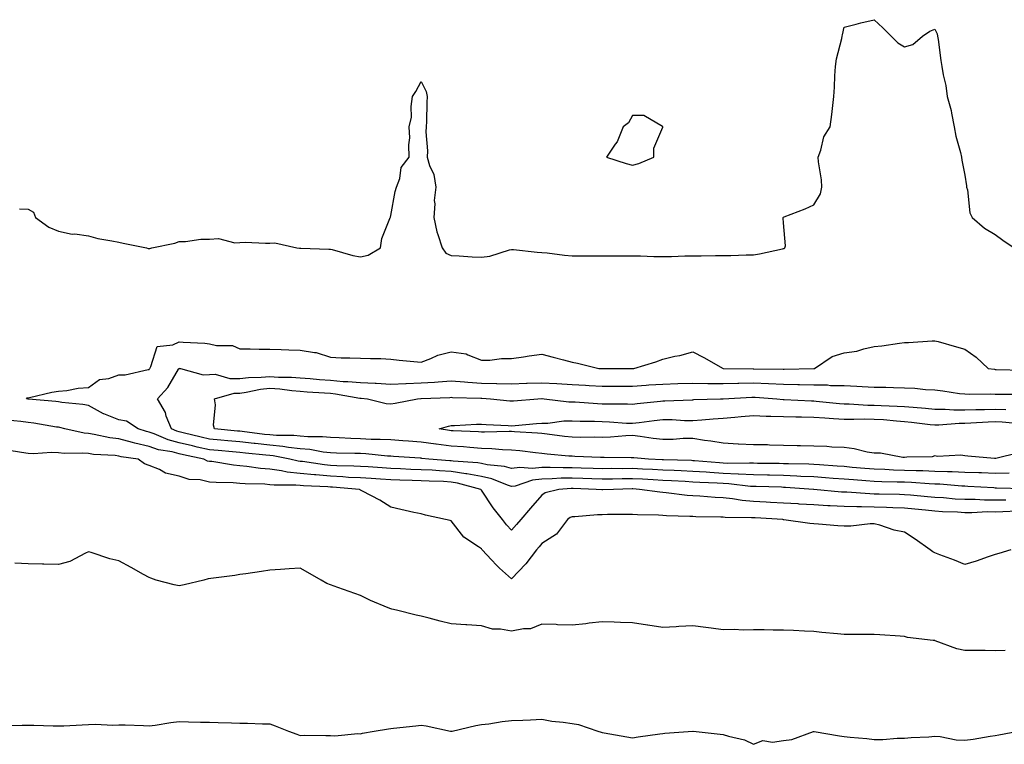
# Model space of a CAD drawing. Units: inches. Extents: x 936803 to 939443, y 7255658 to 7258298.
# Drawn here: x 937685 to 938011, y 7255898 to 7256137 of the extents above; entities that cross this region are included whole.
import ezdxf

# ---------------------------------------------------------------- set-up
doc = ezdxf.new("R2010")
doc.units = ezdxf.units.IN
doc.header["$MEASUREMENT"] = 0
doc.layers.add('Contour_93687255', color=7, linetype='Continuous', true_color=0x821111)

msp = doc.modelspace()

# ---------------------------------------------------------------- linework, layer by layer
at = {"layer": 'Contour_93687255'}
for points in [[(937685.14, 7256074.82, 3225), (937688.05, 7256074.67, 3225), (937689.85, 7256073.73, 3225), (937690.5, 7256071.92, 3225), (937694.85, 7256068.73, 3225), (937698.05, 7256067.38, 3225), (937702.57, 7256066.44, 3225), (937703.48, 7256066.49, 3225), (937708.05, 7256065.88, 3225), (937711.12, 7256064.99, 3225), (937715.71, 7256064.25, 3225), (937718.05, 7256063.71, 3225), (937719.5, 7256063.37, 3225), (937727.16, 7256061.92, 3225), (937727.79, 7256061.66, 3225), (937728.05, 7256061.61, 3225), (937728.3, 7256061.67, 3225), (937728.97, 7256061.92, 3225), (937736.57, 7256063.4, 3225), (937738.05, 7256063.93, 3225), (937740.1, 7256063.96, 3225), (937745.2, 7256064.77, 3225), (937748.05, 7256064.8, 3225), (937751.05, 7256064.92, 3225), (937756.41, 7256063.55, 3225), (937758.05, 7256063.68, 3225), (937759.82, 7256063.7, 3225), (937766.55, 7256063.42, 3225), (937768.05, 7256063.44, 3225), (937769.66, 7256063.53, 3225), (937776.93, 7256061.92, 3225), (937777.89, 7256061.76, 3225), (937778.05, 7256061.74, 3225), (937778.23, 7256061.74, 3225), (937787.59, 7256061.45, 3225), (937788.05, 7256061.44, 3225), (937788.64, 7256061.33, 3225), (937795.45, 7256059.31, 3225), (937798.05, 7256058.94, 3225), (937800.55, 7256059.43, 3225), (937804.61, 7256061.92, 3225), (937805.04, 7256064.93, 3225), (937807.77, 7256071.64, 3225), (937807.83, 7256071.92, 3225), (937807.91, 7256072.06, 3225), (937808.05, 7256072.61, 3225), (937809.49, 7256080.48, 3225), (937809.93, 7256081.92, 3225), (937811, 7256084.87, 3225), (937811.5, 7256088.46, 3225), (937814.1, 7256091.92, 3225), (937813.98, 7256095.99, 3225), (937814.36, 7256098.24, 3225), (937814.17, 7256101.92, 3225), (937814.86, 7256105.11, 3225), (937814.76, 7256108.63, 3225), (937815.23, 7256111.92, 3225), (937816.34, 7256113.63, 3225), (937818.05, 7256116.94, 3225), (937819.78, 7256113.66, 3225), (937820.13, 7256111.92, 3225), (937819.97, 7256110, 3225), (937819.88, 7256103.75, 3225), (937819.75, 7256101.92, 3225), (937819.65, 7256100.33, 3225), (937820.17, 7256094.04, 3225), (937820.07, 7256091.92, 3225), (937820.83, 7256089.14, 3225), (937822.26, 7256086.14, 3225), (937822.91, 7256081.92, 3225), (937822.37, 7256077.6, 3225), (937822.58, 7256076.45, 3225), (937822.25, 7256071.92, 3225), (937823.27, 7256067.14, 3225), (937823.66, 7256066.31, 3225), (937825.07, 7256061.92, 3225), (937826.25, 7256060.11, 3225), (937828.05, 7256059.38, 3225), (937830.72, 7256059.24, 3225), (937835.03, 7256058.9, 3225), (937838.05, 7256058.77, 3225), (937840.85, 7256059.13, 3225), (937847.36, 7256061.24, 3225), (937848.05, 7256061.36, 3225), (937848.66, 7256061.31, 3225), (937856.54, 7256060.41, 3225), (937858.05, 7256060.3, 3225), (937859.79, 7256060.17, 3225), (937865.55, 7256059.42, 3225), (937868.05, 7256059.26, 3225), (937870.76, 7256059.21, 3225), (937875.4, 7256059.27, 3225), (937878.05, 7256059.21, 3225), (937880.72, 7256059.25, 3225), (937885.37, 7256059.24, 3225), (937888.05, 7256059.27, 3225), (937890.72, 7256059.24, 3225), (937895.13, 7256059, 3225), (937898.05, 7256058.97, 3225), (937900.92, 7256059.05, 3225), (937905.32, 7256059.19, 3225), (937908.05, 7256059.25, 3225), (937910.71, 7256059.25, 3225), (937915.5, 7256059.37, 3225), (937920.6, 7256059.37, 3225), (937925.67, 7256059.54, 3225), (937928.05, 7256059.54, 3225), (937930.1, 7256059.87, 3225), (937937.69, 7256061.56, 3225), (937938.05, 7256061.63, 3225), (937938.25, 7256061.71, 3225), (937938.46, 7256061.92, 3225), (937938.64, 7256062.52, 3225), (937938.05, 7256070.13, 3225), (937937.86, 7256071.73, 3225), (937937.87, 7256071.92, 3225), (937937.98, 7256071.99, 3225), (937938.05, 7256072.04, 3225), (937938.26, 7256072.13, 3225), (937945.14, 7256074.83, 3225), (937948.05, 7256076.1, 3225), (937950.2, 7256079.77, 3225), (937950.68, 7256081.92, 3225), (937950.56, 7256084.43, 3225), (937949.58, 7256090.39, 3225), (937949.49, 7256091.92, 3225), (937950.37, 7256094.24, 3225), (937951.39, 7256098.58, 3225), (937953.46, 7256101.92, 3225), (937954, 7256105.97, 3225), (937954.18, 7256108.04, 3225), (937954.65, 7256111.92, 3225), (937954.9, 7256115.07, 3225), (937954.96, 7256118.83, 3225), (937955.19, 7256121.92, 3225), (937955.54, 7256124.43, 3225), (937957.29, 7256131.16, 3225), (937957.42, 7256131.92, 3225), (937957.57, 7256132.4, 3225), (937958.05, 7256134.91, 3225), (937962.05, 7256135.92, 3225), (937963.59, 7256136.38, 3225), (937968.05, 7256137.4, 3225), (937970.88, 7256134.75, 3225), (937973.62, 7256131.92, 3225), (937975.86, 7256129.73, 3225), (937978.05, 7256128.39, 3225), (937980.85, 7256129.13, 3225), (937984, 7256131.92, 3225), (937986.42, 7256133.55, 3225), (937988.05, 7256134.24, 3225), (937988.84, 7256132.7, 3225), (937988.96, 7256131.92, 3225), (937989.14, 7256130.83, 3225), (937990.05, 7256123.91, 3225), (937990.4, 7256121.92, 3225), (937990.84, 7256119.14, 3225), (937991.69, 7256115.56, 3225), (937992.17, 7256111.92, 3225), (937993.52, 7256107.39, 3225), (937993.55, 7256106.41, 3225), (937994.45, 7256101.92, 3225), (937995, 7256098.87, 3225), (937996.53, 7256093.44, 3225), (937996.86, 7256091.92, 3225), (937997.06, 7256090.93, 3225), (937998.05, 7256085.89, 3225), (937998.52, 7256082.39, 3225), (937998.6, 7256081.92, 3225), (937998.84, 7256081.13, 3225), (937999.61, 7256073.48, 3225), (938000.48, 7256071.92, 3225), (938004.56, 7256068.43, 3225), (938008.05, 7256066.26, 3225), (938010.55, 7256064.41, 3225), (938014.35, 7256061.92, 3225)], [(938011.58, 7255978.39, 3224), (938008.05, 7255978.36, 3224), (938004.5, 7255978.37, 3224), (938001.44, 7255978.52, 3224), (937998.05, 7255978.53, 3224), (937994.86, 7255978.73, 3224), (937990.9, 7255979.07, 3224), (937988.05, 7255979.25, 3224), (937985.62, 7255979.49, 3224), (937979.98, 7255979.99, 3224), (937978.05, 7255980.17, 3224), (937976.36, 7255980.23, 3224), (937969.66, 7255980.31, 3224), (937968.05, 7255980.36, 3224), (937966.53, 7255980.41, 3224), (937958.99, 7255980.97, 3224), (937958.05, 7255981, 3224), (937957.18, 7255981.05, 3224), (937948.06, 7255981.91, 3224), (937948.04, 7255981.91, 3224), (937947.9, 7255981.92, 3224), (937938.7, 7255982.56, 3224), (937938.05, 7255982.59, 3224), (937937.36, 7255982.61, 3224), (937928.98, 7255982.86, 3224), (937928.05, 7255982.88, 3224), (937927.04, 7255982.93, 3224), (937919.88, 7255983.75, 3224), (937918.05, 7255983.82, 3224), (937916.01, 7255983.96, 3224), (937910.34, 7255984.21, 3224), (937908.05, 7255984.36, 3224), (937905.49, 7255984.48, 3224), (937900.89, 7255984.76, 3224), (937898.05, 7255984.89, 3224), (937894.92, 7255985.05, 3224), (937891.38, 7255985.25, 3224), (937888.05, 7255985.42, 3224), (937884.58, 7255985.39, 3224), (937881.45, 7255985.32, 3224), (937878.05, 7255985.3, 3224), (937874.56, 7255985.41, 3224), (937871.65, 7255985.51, 3224), (937868.05, 7255985.63, 3224), (937864.38, 7255985.58, 3224), (937861.5, 7255985.37, 3224), (937858.05, 7255985.33, 3224), (937854.96, 7255985.01, 3224), (937849.17, 7255983.04, 3224), (937848.05, 7255982.87, 3224), (937846.7, 7255983.27, 3224), (937841.53, 7255985.4, 3224), (937838.05, 7255986.16, 3224), (937833.22, 7255987.09, 3224), (937832.85, 7255987.12, 3224), (937828.05, 7255987.87, 3224), (937824.18, 7255988.05, 3224), (937821.73, 7255988.24, 3224), (937818.05, 7255988.42, 3224), (937814.68, 7255988.54, 3224), (937811.25, 7255988.72, 3224), (937808.05, 7255988.83, 3224), (937805.16, 7255989.04, 3224), (937800.6, 7255989.37, 3224), (937798.05, 7255989.55, 3224), (937795.79, 7255989.65, 3224), (937790.25, 7255989.72, 3224), (937788.05, 7255989.82, 3224), (937786.13, 7255990, 3224), (937778.87, 7255991.11, 3224), (937778.05, 7255991.19, 3224), (937777.39, 7255991.26, 3224), (937774.64, 7255991.92, 3224), (937769.16, 7255993.03, 3224), (937768.05, 7255993.13, 3224), (937766.7, 7255993.28, 3224), (937760.02, 7255993.88, 3224), (937758.05, 7255994.11, 3224), (937755.64, 7255994.33, 3224), (937750.91, 7255994.78, 3224), (937748.05, 7255995.05, 3224), (937744.02, 7255995.95, 3224), (937742.42, 7255996.3, 3224), (937738.05, 7255997.3, 3224), (937734.4, 7255998.27, 3224), (937729.7, 7256000.27, 3224), (937728.05, 7256000.84, 3224), (937727.16, 7256001.03, 3224), (937724.48, 7256001.92, 3224), (937720.61, 7256004.48, 3224), (937718.05, 7256004.95, 3224), (937713.06, 7256006.93, 3224), (937713, 7256006.97, 3224), (937708.05, 7256009.69, 3224), (937706.2, 7256010.06, 3224), (937699.25, 7256010.72, 3224), (937698.05, 7256010.92, 3224), (937697.17, 7256011.04, 3224), (937688.17, 7256011.8, 3224), (937688.05, 7256011.81, 3224), (937687.96, 7256011.83, 3224), (937687.5, 7256011.92, 3224), (937687.7, 7256012.27, 3224), (937688.05, 7256012.26, 3224), (937688.46, 7256012.33, 3224), (937695.84, 7256014.14, 3224), (937698.05, 7256014.44, 3224), (937700.82, 7256014.69, 3224), (937704.56, 7256015.42, 3224), (937708.05, 7256015.66, 3224), (937711.69, 7256018.28, 3224), (937714.79, 7256018.66, 3224), (937718.05, 7256019.79, 3224), (937720.11, 7256019.87, 3224), (937727.75, 7256021.62, 3224), (937728.05, 7256021.63, 3224), (937728.19, 7256021.78, 3224), (937728.28, 7256021.92, 3224), (937728.68, 7256022.55, 3224), (937730.75, 7256029.22, 3224), (937735.89, 7256029.76, 3224), (937738.05, 7256030.81, 3224), (937739.31, 7256030.66, 3224), (937746.5, 7256030.37, 3224), (937748.05, 7256030.14, 3224), (937750.39, 7256029.58, 3224), (937755.67, 7256029.54, 3224), (937758.05, 7256028.43, 3224), (937761.56, 7256028.4, 3224), (937764.45, 7256028.33, 3224), (937768.05, 7256028.3, 3224), (937771.78, 7256028.19, 3224), (937774.28, 7256028.14, 3224), (937778.05, 7256028.04, 3224), (937782.76, 7256027.21, 3224), (937783.41, 7256027.28, 3224), (937788.05, 7256025.65, 3224), (937791.63, 7256025.5, 3224), (937794.45, 7256025.52, 3224), (937798.05, 7256025.4, 3224), (937801.35, 7256025.22, 3224), (937804.75, 7256025.22, 3224), (937808.05, 7256025.05, 3224), (937810.83, 7256024.7, 3224), (937815.67, 7256024.3, 3224), (937818.05, 7256024.02, 3224), (937821.34, 7256025.21, 3224), (937823.66, 7256026.31, 3224), (937828.05, 7256027.42, 3224), (937832.97, 7256026.84, 3224), (937833.54, 7256026.43, 3224), (937838.05, 7256024.68, 3224), (937840.8, 7256024.67, 3224), (937844.7, 7256025.27, 3224), (937848.05, 7256025.27, 3224), (937851.94, 7256025.81, 3224), (937853.82, 7256026.16, 3224), (937858.05, 7256026.69, 3224), (937861.82, 7256025.69, 3224), (937865.16, 7256024.81, 3224), (937868.05, 7256024.05, 3224), (937869.79, 7256023.67, 3224), (937876.95, 7256021.92, 3224), (937878.02, 7256021.89, 3224), (937878.08, 7256021.89, 3224), (937888.04, 7256021.9, 3224), (937888.05, 7256021.9, 3224), (937888.06, 7256021.91, 3224), (937888.43, 7256021.92, 3224), (937895.8, 7256024.18, 3224), (937898.05, 7256025.05, 3224), (937902.1, 7256025.97, 3224), (937903.75, 7256026.22, 3224), (937908.05, 7256027.42, 3224), (937911.66, 7256025.53, 3224), (937918, 7256021.92, 3224), (937918.05, 7256021.92, 3224), (937927.94, 7256021.81, 3224), (937928.16, 7256021.81, 3224), (937937.86, 7256021.73, 3224), (937938.25, 7256021.71, 3224), (937948.05, 7256021.91, 3224), (937948.21, 7256021.92, 3224), (937954.06, 7256025.91, 3224), (937958.05, 7256027.09, 3224), (937962.27, 7256027.7, 3224), (937964.62, 7256028.49, 3224), (937968.05, 7256029.19, 3224), (937970.5, 7256029.47, 3224), (937976.43, 7256030.3, 3224), (937978.05, 7256030.49, 3224), (937979.4, 7256030.57, 3224), (937987.21, 7256031.08, 3224), (937988.05, 7256031.13, 3224), (937989.15, 7256030.82, 3224), (937995.27, 7256029.14, 3224), (937998.05, 7256028.31, 3224), (938001.8, 7256025.66, 3224), (938005.74, 7256021.92, 3224), (938007.79, 7256021.66, 3224), (938008.05, 7256021.64, 3224), (938008.33, 7256021.64, 3224), (938017.51, 7256021.38, 3224)], [(938017.85, 7255982.12, 3223), (938008.5, 7255982.37, 3223), (938008.05, 7255982.37, 3223), (938007.59, 7255982.38, 3223), (937999.03, 7255982.9, 3223), (937998.05, 7255982.94, 3223), (937996.99, 7255982.97, 3223), (937989.72, 7255983.6, 3223), (937988.05, 7255983.66, 3223), (937986.24, 7255983.73, 3223), (937980.33, 7255984.2, 3223), (937978.05, 7255984.28, 3223), (937975.6, 7255984.36, 3223), (937970.55, 7255984.42, 3223), (937968.05, 7255984.51, 3223), (937965.23, 7255984.74, 3223), (937961.16, 7255985.03, 3223), (937958.05, 7255985.29, 3223), (937954.42, 7255985.55, 3223), (937951.88, 7255985.75, 3223), (937948.05, 7255986.03, 3223), (937943.75, 7255986.23, 3223), (937942.44, 7255986.31, 3223), (937938.05, 7255986.5, 3223), (937933.37, 7255986.6, 3223), (937932.75, 7255986.62, 3223), (937928.05, 7255986.72, 3223), (937923.12, 7255986.99, 3223), (937922.99, 7255986.99, 3223), (937918.05, 7255987.21, 3223), (937913.62, 7255987.5, 3223), (937912.37, 7255987.6, 3223), (937908.05, 7255987.89, 3223), (937904.19, 7255988.06, 3223), (937901.83, 7255988.13, 3223), (937898.05, 7255988.31, 3223), (937894.61, 7255988.48, 3223), (937891.36, 7255988.61, 3223), (937888.05, 7255988.78, 3223), (937884.89, 7255988.76, 3223), (937881.19, 7255988.78, 3223), (937878.05, 7255988.76, 3223), (937874.98, 7255988.85, 3223), (937871.03, 7255988.94, 3223), (937868.05, 7255989.03, 3223), (937865.13, 7255989, 3223), (937860.75, 7255989.21, 3223), (937858.05, 7255989.19, 3223), (937854.99, 7255988.86, 3223), (937850.74, 7255989.22, 3223), (937848.05, 7255988.8, 3223), (937845.65, 7255989.52, 3223), (937839.91, 7255990.05, 3223), (937838.05, 7255990.46, 3223), (937836.83, 7255990.7, 3223), (937828.68, 7255991.29, 3223), (937828.05, 7255991.38, 3223), (937827.54, 7255991.41, 3223), (937820.68, 7255991.92, 3223), (937818.3, 7255992.17, 3223), (937818.05, 7255992.21, 3223), (937817.74, 7255992.23, 3223), (937808.98, 7255992.85, 3223), (937808.05, 7255992.93, 3223), (937807, 7255992.97, 3223), (937799.82, 7255993.69, 3223), (937798.05, 7255993.77, 3223), (937796.14, 7255993.83, 3223), (937790.06, 7255993.93, 3223), (937788.05, 7255994, 3223), (937785.73, 7255994.24, 3223), (937781.21, 7255995.08, 3223), (937778.05, 7255995.36, 3223), (937774.19, 7255995.78, 3223), (937772.29, 7255996.16, 3223), (937768.05, 7255996.54, 3223), (937763.19, 7255997.06, 3223), (937762.87, 7255997.1, 3223), (937758.05, 7255997.62, 3223), (937754.12, 7255997.99, 3223), (937751.76, 7255998.21, 3223), (937748.05, 7255998.56, 3223), (937745.31, 7255999.18, 3223), (937739.33, 7256000.64, 3223), (937738.05, 7256000.93, 3223), (937737.27, 7256001.14, 3223), (937735.44, 7256001.92, 3223), (937733.76, 7256006.21, 3223), (937733.46, 7256007.32, 3223), (937730.81, 7256011.92, 3223), (937734.32, 7256015.65, 3223), (937737.82, 7256021.69, 3223), (937737.97, 7256021.92, 3223), (937738, 7256021.97, 3223), (937738.05, 7256022, 3223), (937738.12, 7256021.99, 3223), (937738.43, 7256021.92, 3223), (937745.96, 7256019.83, 3223), (937748.05, 7256020, 3223), (937749.96, 7256020.01, 3223), (937754.77, 7256018.64, 3223), (937758.05, 7256018.65, 3223), (937760.96, 7256019.01, 3223), (937765.15, 7256019.02, 3223), (937768.05, 7256019.3, 3223), (937770.86, 7256019.12, 3223), (937775.21, 7256019.08, 3223), (937778.05, 7256018.86, 3223), (937781.38, 7256018.6, 3223), (937784.43, 7256018.31, 3223), (937788.05, 7256018.02, 3223), (937792.29, 7256017.68, 3223), (937793.81, 7256017.68, 3223), (937798.05, 7256017.28, 3223), (937802.92, 7256017.05, 3223), (937803.18, 7256017.05, 3223), (937808.05, 7256016.8, 3223), (937812.99, 7256016.98, 3223), (937813.11, 7256016.98, 3223), (937818.05, 7256017.14, 3223), (937822.52, 7256017.45, 3223), (937823.69, 7256017.56, 3223), (937828.05, 7256017.88, 3223), (937832.42, 7256017.55, 3223), (937833.55, 7256017.42, 3223), (937838.05, 7256017.12, 3223), (937842.98, 7256017, 3223), (937843.13, 7256017, 3223), (937848.05, 7256016.87, 3223), (937852.92, 7256017.05, 3223), (937853.19, 7256017.06, 3223), (937858.05, 7256017.23, 3223), (937863.05, 7256016.92, 3223), (937868.05, 7256016.59, 3223), (937872.51, 7256016.37, 3223), (937873.67, 7256016.3, 3223), (937878.05, 7256016.07, 3223), (937882.22, 7256016.09, 3223), (937883.88, 7256016.1, 3223), (937888.05, 7256016.11, 3223), (937892.55, 7256016.41, 3223), (937893.47, 7256016.5, 3223), (937898.05, 7256016.79, 3223), (937903.04, 7256016.93, 3223), (937903.06, 7256016.93, 3223), (937908.05, 7256017.06, 3223), (937912.97, 7256017, 3223), (937913.12, 7256016.99, 3223), (937918.05, 7256016.93, 3223), (937922.92, 7256017.05, 3223), (937923.18, 7256017.05, 3223), (937928.05, 7256017.15, 3223), (937933.02, 7256016.95, 3223), (937933.08, 7256016.95, 3223), (937938.05, 7256016.73, 3223), (937942.78, 7256016.66, 3223), (937943.35, 7256016.62, 3223), (937948.05, 7256016.54, 3223), (937952.61, 7256016.48, 3223), (937953.61, 7256016.36, 3223), (937958.05, 7256016.3, 3223), (937962.24, 7256016.11, 3223), (937964.02, 7256015.95, 3223), (937968.05, 7256015.77, 3223), (937971.84, 7256015.72, 3223), (937974.36, 7256015.61, 3223), (937978.05, 7256015.56, 3223), (937981.52, 7256015.4, 3223), (937984.95, 7256015.02, 3223), (937988.05, 7256014.85, 3223), (937990.72, 7256014.59, 3223), (937996.27, 7256013.7, 3223), (937998.05, 7256013.5, 3223), (937999.54, 7256013.41, 3223), (938006.47, 7256013.5, 3223), (938008.05, 7256013.41, 3223), (938009.52, 7256013.39, 3223), (938016.55, 7256013.42, 3223)], [(938012.71, 7255987.26, 3222), (938008.05, 7255987.16, 3222), (938003.49, 7255987.36, 3222), (938002.59, 7255987.38, 3222), (937998.05, 7255987.55, 3222), (937993.86, 7255987.72, 3222), (937992.26, 7255987.71, 3222), (937988.05, 7255987.86, 3222), (937984.15, 7255988.01, 3222), (937981.96, 7255988.01, 3222), (937978.05, 7255988.16, 3222), (937974.41, 7255988.28, 3222), (937971.52, 7255988.45, 3222), (937968.05, 7255988.57, 3222), (937964.95, 7255988.82, 3222), (937960.74, 7255989.22, 3222), (937958.05, 7255989.45, 3222), (937955.76, 7255989.63, 3222), (937949.95, 7255990.02, 3222), (937948.05, 7255990.16, 3222), (937946.37, 7255990.23, 3222), (937939.64, 7255990.33, 3222), (937938.05, 7255990.4, 3222), (937936.56, 7255990.44, 3222), (937929.42, 7255990.54, 3222), (937928.05, 7255990.57, 3222), (937926.78, 7255990.64, 3222), (937919.44, 7255990.53, 3222), (937918.05, 7255990.6, 3222), (937916.8, 7255990.68, 3222), (937908.6, 7255991.37, 3222), (937908.05, 7255991.4, 3222), (937907.56, 7255991.43, 3222), (937898.26, 7255991.71, 3222), (937898.05, 7255991.72, 3222), (937897.86, 7255991.73, 3222), (937893.33, 7255991.92, 3222), (937888.47, 7255992.34, 3222), (937888.05, 7255992.39, 3222), (937887.59, 7255992.38, 3222), (937878.64, 7255992.51, 3222), (937878.05, 7255992.49, 3222), (937877.47, 7255992.5, 3222), (937868.98, 7255992.85, 3222), (937868.05, 7255992.87, 3222), (937866.99, 7255992.97, 3222), (937859.76, 7255993.63, 3222), (937858.05, 7255993.82, 3222), (937855.95, 7255994.02, 3222), (937850.76, 7255994.63, 3222), (937848.05, 7255994.87, 3222), (937844.97, 7255995, 3222), (937841.5, 7255995.38, 3222), (937838.05, 7255995.49, 3222), (937834.2, 7255995.77, 3222), (937832.1, 7255995.97, 3222), (937828.05, 7255996.24, 3222), (937823.11, 7255996.86, 3222), (937823.01, 7255996.87, 3222), (937818.05, 7255997.53, 3222), (937813.96, 7255997.83, 3222), (937811.99, 7255997.98, 3222), (937808.05, 7255998.28, 3222), (937804.59, 7255998.45, 3222), (937801.51, 7255998.46, 3222), (937798.05, 7255998.62, 3222), (937794.87, 7255998.74, 3222), (937791.02, 7255998.95, 3222), (937788.05, 7255999.06, 3222), (937785.46, 7255999.33, 3222), (937780.63, 7255999.34, 3222), (937778.05, 7255999.57, 3222), (937775.93, 7255999.8, 3222), (937770.21, 7255999.75, 3222), (937768.05, 7255999.95, 3222), (937766.27, 7256000.13, 3222), (937758.92, 7256001.05, 3222), (937758.05, 7256001.14, 3222), (937757.34, 7256001.21, 3222), (937749.69, 7256001.92, 3222), (937749.36, 7256003.23, 3222), (937750.04, 7256009.93, 3222), (937749.76, 7256011.92, 3222), (937756.17, 7256013.8, 3222), (937758.05, 7256013.8, 3222), (937760.19, 7256014.07, 3222), (937764.89, 7256015.08, 3222), (937768.05, 7256015.4, 3222), (937771.3, 7256015.17, 3222), (937775.36, 7256014.62, 3222), (937778.05, 7256014.4, 3222), (937780.35, 7256014.22, 3222), (937786.1, 7256013.87, 3222), (937788.05, 7256013.72, 3222), (937789.71, 7256013.58, 3222), (937797.81, 7256012.15, 3222), (937798.05, 7256012.13, 3222), (937798.26, 7256012.13, 3222), (937800.38, 7256011.92, 3222), (937806.53, 7256010.4, 3222), (937808.05, 7256010.23, 3222), (937809.47, 7256010.49, 3222), (937816.93, 7256011.92, 3222), (937817.96, 7256012.01, 3222), (937818.05, 7256012.01, 3222), (937818.15, 7256012.02, 3222), (937827.6, 7256012.37, 3222), (937828.05, 7256012.41, 3222), (937828.5, 7256012.37, 3222), (937837.85, 7256012.12, 3222), (937838.05, 7256012.11, 3222), (937838.23, 7256012.1, 3222), (937841.04, 7256011.92, 3222), (937847.4, 7256011.27, 3222), (937848.05, 7256011.22, 3222), (937848.7, 7256011.28, 3222), (937856.76, 7256011.92, 3222), (937857.99, 7256011.99, 3222), (937858.05, 7256011.99, 3222), (937858.11, 7256011.98, 3222), (937858.77, 7256011.92, 3222), (937867.01, 7256010.88, 3222), (937868.05, 7256010.89, 3222), (937869.12, 7256010.85, 3222), (937876.44, 7256010.31, 3222), (937878.05, 7256010.25, 3222), (937879.78, 7256010.19, 3222), (937886.36, 7256010.22, 3222), (937888.05, 7256010.16, 3222), (937889.62, 7256010.35, 3222), (937897.25, 7256011.13, 3222), (937898.05, 7256011.22, 3222), (937898.76, 7256011.21, 3222), (937907.73, 7256011.61, 3222), (937908.05, 7256011.6, 3222), (937908.35, 7256011.62, 3222), (937917.19, 7256011.92, 3222), (937918.03, 7256011.94, 3222), (937918.07, 7256011.94, 3222), (937927.49, 7256012.49, 3222), (937928.05, 7256012.5, 3222), (937928.6, 7256012.48, 3222), (937935.8, 7256011.92, 3222), (937937.85, 7256011.72, 3222), (937938.05, 7256011.71, 3222), (937938.26, 7256011.71, 3222), (937947.32, 7256011.19, 3222), (937948.05, 7256011.18, 3222), (937948.86, 7256011.11, 3222), (937956.49, 7256010.36, 3222), (937958.05, 7256010.24, 3222), (937959.76, 7256010.21, 3222), (937965.95, 7256009.82, 3222), (937968.05, 7256009.79, 3222), (937970.32, 7256009.65, 3222), (937975.65, 7256009.52, 3222), (937978.05, 7256009.36, 3222), (937980.88, 7256009.1, 3222), (937984.94, 7256008.81, 3222), (937988.05, 7256008.49, 3222), (937991.48, 7256008.49, 3222), (937994.37, 7256008.25, 3222), (937998.05, 7256008.24, 3222), (938001.6, 7256008.38, 3222), (938004.52, 7256008.39, 3222), (938008.05, 7256008.51, 3222), (938011.6, 7256008.37, 3222)], [(938015.31, 7255974.66, 3225), (938010.59, 7255974.46, 3225), (938008.05, 7255974.43, 3225), (938005.54, 7255974.44, 3225), (938000.32, 7255974.2, 3225), (937998.05, 7255974.2, 3225), (937995.62, 7255974.34, 3225), (937990.67, 7255974.54, 3225), (937988.05, 7255974.7, 3225), (937984.97, 7255975.01, 3225), (937981.5, 7255975.37, 3225), (937978.05, 7255975.7, 3225), (937974.14, 7255975.83, 3225), (937972.06, 7255975.92, 3225), (937968.05, 7255976.05, 3225), (937963.81, 7255976.17, 3225), (937962.26, 7255976.14, 3225), (937958.05, 7255976.26, 3225), (937953.47, 7255976.5, 3225), (937952.64, 7255976.51, 3225), (937948.05, 7255976.77, 3225), (937943.19, 7255977.06, 3225), (937942.88, 7255977.09, 3225), (937938.05, 7255977.39, 3225), (937933.74, 7255977.6, 3225), (937932.3, 7255977.66, 3225), (937928.05, 7255977.88, 3225), (937924.33, 7255978.2, 3225), (937921.18, 7255978.79, 3225), (937918.05, 7255979.11, 3225), (937915.38, 7255979.24, 3225), (937910.28, 7255979.69, 3225), (937908.05, 7255979.81, 3225), (937906.08, 7255979.95, 3225), (937899.15, 7255980.82, 3225), (937898.05, 7255980.9, 3225), (937897.11, 7255980.97, 3225), (937890.4, 7255981.92, 3225), (937888.18, 7255982.05, 3225), (937888.05, 7255982.06, 3225), (937887.91, 7255982.06, 3225), (937881.7, 7255981.92, 3225), (937878.24, 7255981.73, 3225), (937878.05, 7255981.72, 3225), (937877.86, 7255981.72, 3225), (937875.98, 7255981.92, 3225), (937868.35, 7255982.21, 3225), (937868.05, 7255982.22, 3225), (937867.75, 7255982.22, 3225), (937863.69, 7255981.92, 3225), (937859.19, 7255980.78, 3225), (937858.05, 7255980.05, 3225), (937854.3, 7255975.68, 3225), (937851.07, 7255971.92, 3225), (937849.67, 7255970.3, 3225), (937848.05, 7255968.4, 3225), (937846.35, 7255970.22, 3225), (937845.01, 7255971.92, 3225), (937841.93, 7255975.8, 3225), (937838.05, 7255981.62, 3225), (937837.91, 7255981.78, 3225), (937837.83, 7255981.92, 3225), (937830.15, 7255984.02, 3225), (937828.05, 7255984.35, 3225), (937825.5, 7255984.48, 3225), (937820.72, 7255984.59, 3225), (937818.05, 7255984.72, 3225), (937815.14, 7255984.83, 3225), (937811.06, 7255984.93, 3225), (937808.05, 7255985.05, 3225), (937804.7, 7255985.27, 3225), (937801.6, 7255985.47, 3225), (937798.05, 7255985.72, 3225), (937794.06, 7255985.91, 3225), (937792.2, 7255986.07, 3225), (937788.05, 7255986.26, 3225), (937783.28, 7255986.7, 3225), (937782.84, 7255986.71, 3225), (937778.05, 7255987.2, 3225), (937773.77, 7255987.64, 3225), (937771.87, 7255988.1, 3225), (937768.05, 7255988.61, 3225), (937764.98, 7255988.85, 3225), (937760.47, 7255989.5, 3225), (937758.05, 7255989.71, 3225), (937756.01, 7255989.89, 3225), (937748.87, 7255991.1, 3225), (937748.05, 7255991.18, 3225), (937747.44, 7255991.31, 3225), (937746.22, 7255991.92, 3225), (937739.48, 7255993.35, 3225), (937738.05, 7255993.68, 3225), (937735.67, 7255994.3, 3225), (937731.19, 7255995.05, 3225), (937728.05, 7255996.13, 3225), (937723.3, 7255997.17, 3225), (937722.55, 7255997.43, 3225), (937718.05, 7255998.61, 3225), (937715.11, 7255998.98, 3225), (937709.85, 7256000.11, 3225), (937708.05, 7256000.38, 3225), (937706.64, 7256000.51, 3225), (937700.22, 7256001.92, 3225), (937698.51, 7256002.39, 3225), (937698.05, 7256002.47, 3225), (937697.42, 7256002.55, 3225), (937689.93, 7256003.8, 3225), (937688.05, 7256004.03, 3225), (937685.6, 7256004.37, 3225), (937680.96, 7256004.83, 3225)], [(938015.93, 7255994.05, 3221), (938008.3, 7255992.17, 3221), (938008.05, 7255992.1, 3221), (938007.84, 7255992.13, 3221), (937999.01, 7255992.89, 3221), (937998.05, 7255993.08, 3221), (937996.68, 7255993.3, 3221), (937988.97, 7255992.85, 3221), (937988.05, 7255993.08, 3221), (937987.24, 7255992.73, 3221), (937978.77, 7255992.64, 3221), (937978.05, 7255992.47, 3221), (937977.53, 7255992.44, 3221), (937970.08, 7255993.95, 3221), (937968.05, 7255993.88, 3221), (937965.68, 7255994.29, 3221), (937961.44, 7255995.31, 3221), (937958.05, 7255995.81, 3221), (937954.05, 7255995.92, 3221), (937952.3, 7255996.17, 3221), (937948.05, 7255996.27, 3221), (937943.61, 7255996.36, 3221), (937942.53, 7255996.39, 3221), (937938.05, 7255996.49, 3221), (937933.37, 7255996.6, 3221), (937932.75, 7255996.62, 3221), (937928.05, 7255996.72, 3221), (937923.06, 7255996.93, 3221), (937923.04, 7255996.94, 3221), (937918.05, 7255997.17, 3221), (937914, 7255997.87, 3221), (937911.83, 7255998.13, 3221), (937908.05, 7255998.73, 3221), (937904.83, 7255998.71, 3221), (937901.53, 7255998.44, 3221), (937898.05, 7255998.42, 3221), (937894.91, 7255998.78, 3221), (937890.54, 7255999.44, 3221), (937888.05, 7255999.74, 3221), (937885.78, 7255999.65, 3221), (937880.74, 7255999.22, 3221), (937878.05, 7255999.14, 3221), (937875.31, 7255999.18, 3221), (937870.85, 7255999.12, 3221), (937868.05, 7255999.17, 3221), (937865.56, 7255999.43, 3221), (937859.8, 7256000.17, 3221), (937858.05, 7256000.37, 3221), (937856.63, 7256000.49, 3221), (937848.95, 7256001.01, 3221), (937848.05, 7256001.1, 3221), (937847.26, 7256001.13, 3221), (937839.11, 7256000.87, 3221), (937838.05, 7256000.89, 3221), (937837.1, 7256000.96, 3221), (937828.67, 7256001.3, 3221), (937828.05, 7256001.33, 3221), (937827.53, 7256001.4, 3221), (937824.07, 7256001.92, 3221), (937827.1, 7256002.87, 3221), (937828.05, 7256003.03, 3221), (937829.18, 7256003.05, 3221), (937836.43, 7256003.54, 3221), (937838.05, 7256003.56, 3221), (937839.57, 7256003.44, 3221), (937846.88, 7256003.09, 3221), (937848.05, 7256003, 3221), (937849.24, 7256003.1, 3221), (937856.26, 7256003.71, 3221), (937858.05, 7256003.86, 3221), (937860.01, 7256003.88, 3221), (937865.34, 7256004.63, 3221), (937868.05, 7256004.65, 3221), (937870.67, 7256004.54, 3221), (937875.49, 7256004.48, 3221), (937878.05, 7256004.38, 3221), (937880.43, 7256004.29, 3221), (937886.09, 7256003.87, 3221), (937888.05, 7256003.8, 3221), (937890.19, 7256004.06, 3221), (937895.24, 7256004.72, 3221), (937898.05, 7256005.05, 3221), (937901.14, 7256005.02, 3221), (937905.24, 7256004.72, 3221), (937908.05, 7256004.68, 3221), (937911.02, 7256004.89, 3221), (937914.71, 7256005.26, 3221), (937918.05, 7256005.47, 3221), (937921.95, 7256005.83, 3221), (937923.95, 7256006.02, 3221), (937928.05, 7256006.37, 3221), (937932.31, 7256006.19, 3221), (937933.77, 7256006.2, 3221), (937938.05, 7256006.03, 3221), (937942.07, 7256005.94, 3221), (937944.01, 7256005.96, 3221), (937948.05, 7256005.88, 3221), (937951.72, 7256005.58, 3221), (937954.53, 7256005.44, 3221), (937958.05, 7256005.17, 3221), (937961.26, 7256005.12, 3221), (937964.72, 7256005.25, 3221), (937968.05, 7256005.2, 3221), (937971.15, 7256005.02, 3221), (937975.36, 7256004.62, 3221), (937978.05, 7256004.44, 3221), (937980.35, 7256004.22, 3221), (937986.55, 7256003.42, 3221), (937988.05, 7256003.27, 3221), (937989.4, 7256003.27, 3221), (937996.14, 7256003.82, 3221), (937998.05, 7256003.82, 3221), (938000.03, 7256003.9, 3221), (938005.7, 7256004.27, 3221), (938008.05, 7256004.35, 3221), (938010.39, 7256004.25, 3221), (938016.22, 7256003.75, 3221)], [(938013.22, 7255961.92, 3226), (938009.3, 7255960.67, 3226), (938008.05, 7255960.33, 3226), (938005.71, 7255959.58, 3226), (938001.77, 7255958.2, 3226), (937998.05, 7255957.1, 3226), (937994.59, 7255958.46, 3226), (937989.73, 7255960.24, 3226), (937988.05, 7255960.88, 3226), (937987.4, 7255961.28, 3226), (937986.59, 7255961.92, 3226), (937981.56, 7255965.43, 3226), (937978.05, 7255967.72, 3226), (937974.6, 7255968.47, 3226), (937969.92, 7255970.05, 3226), (937968.05, 7255970.54, 3226), (937966.67, 7255970.54, 3226), (937960.24, 7255969.73, 3226), (937958.05, 7255969.72, 3226), (937956.03, 7255969.9, 3226), (937949.58, 7255970.39, 3226), (937948.05, 7255970.52, 3226), (937946.77, 7255970.64, 3226), (937938.14, 7255971.83, 3226), (937938.05, 7255971.84, 3226), (937937.98, 7255971.85, 3226), (937937.79, 7255971.92, 3226), (937928.61, 7255972.48, 3226), (937928.05, 7255972.51, 3226), (937927.41, 7255972.55, 3226), (937918.73, 7255972.6, 3226), (937918.05, 7255972.67, 3226), (937917.26, 7255972.71, 3226), (937908.99, 7255972.87, 3226), (937908.05, 7255972.92, 3226), (937906.98, 7255972.99, 3226), (937899.28, 7255973.15, 3226), (937898.05, 7255973.25, 3226), (937896.61, 7255973.36, 3226), (937889.65, 7255973.51, 3226), (937888.05, 7255973.66, 3226), (937886.37, 7255973.6, 3226), (937879.71, 7255973.57, 3226), (937878.05, 7255973.52, 3226), (937876.44, 7255973.53, 3226), (937868.96, 7255972.83, 3226), (937868.05, 7255972.83, 3226), (937867.4, 7255972.57, 3226), (937866.49, 7255971.92, 3226), (937862.86, 7255967.11, 3226), (937858.05, 7255963.98, 3226), (937857.1, 7255962.88, 3226), (937856.28, 7255961.92, 3226), (937852.7, 7255957.27, 3226), (937848.05, 7255952.34, 3226), (937844.08, 7255955.89, 3226), (937842.99, 7255956.85, 3226), (937841.4, 7255958.57, 3226), (937838.28, 7255961.92, 3226), (937838.17, 7255962.04, 3226), (937838.05, 7255962.19, 3226), (937837.04, 7255962.93, 3226), (937832.23, 7255966.1, 3226), (937828.05, 7255971.48, 3226), (937827.69, 7255971.57, 3226), (937826.15, 7255971.92, 3226), (937819.56, 7255973.43, 3226), (937818.05, 7255973.78, 3226), (937815.67, 7255974.3, 3226), (937811.38, 7255975.26, 3226), (937808.05, 7255975.99, 3226), (937804.43, 7255978.3, 3226), (937798.64, 7255981.32, 3226), (937798.05, 7255981.66, 3226), (937797.88, 7255981.74, 3226), (937797.65, 7255981.92, 3226), (937788.79, 7255982.65, 3226), (937788.05, 7255982.69, 3226), (937787.2, 7255982.77, 3226), (937779.22, 7255983.09, 3226), (937778.05, 7255983.21, 3226), (937776.61, 7255983.36, 3226), (937769.41, 7255983.29, 3226), (937768.05, 7255983.46, 3226), (937766.37, 7255983.6, 3226), (937759.89, 7255983.76, 3226), (937758.05, 7255983.92, 3226), (937755.87, 7255984.1, 3226), (937750.28, 7255984.15, 3226), (937748.05, 7255984.36, 3226), (937744.92, 7255985.05, 3226), (937741.33, 7255985.2, 3226), (937738.05, 7255986.33, 3226), (937733.46, 7255987.34, 3226), (937731.51, 7255988.46, 3226), (937728.05, 7255989.85, 3226), (937726.55, 7255990.42, 3226), (937724.42, 7255991.92, 3226), (937718.88, 7255992.75, 3226), (937718.05, 7255992.96, 3226), (937716.86, 7255993.11, 3226), (937709.64, 7255993.51, 3226), (937708.05, 7255993.75, 3226), (937706.04, 7255993.93, 3226), (937699.97, 7255993.84, 3226), (937698.05, 7255994.07, 3226), (937695.79, 7255994.18, 3226), (937689.8, 7255993.67, 3226), (937688.05, 7255993.79, 3226), (937685.84, 7255994.13, 3226), (937681.08, 7255994.95, 3226)], [(938011.39, 7255928.57, 3227), (938008.05, 7255928.52, 3227), (938004.72, 7255928.59, 3227), (938001.41, 7255928.56, 3227), (937998.05, 7255928.62, 3227), (937995.32, 7255929.19, 3227), (937988.15, 7255931.82, 3227), (937988.05, 7255931.85, 3227), (937987.98, 7255931.85, 3227), (937987.51, 7255931.92, 3227), (937979.06, 7255932.93, 3227), (937978.05, 7255933.17, 3227), (937976.65, 7255933.32, 3227), (937969.86, 7255933.73, 3227), (937968.05, 7255933.93, 3227), (937966.05, 7255933.92, 3227), (937960, 7255933.87, 3227), (937958.05, 7255933.85, 3227), (937955.88, 7255934.1, 3227), (937950.67, 7255934.54, 3227), (937948.05, 7255934.84, 3227), (937944.97, 7255935, 3227), (937941.31, 7255935.18, 3227), (937938.05, 7255935.35, 3227), (937934.64, 7255935.33, 3227), (937931.58, 7255935.46, 3227), (937928.05, 7255935.45, 3227), (937924.64, 7255935.34, 3227), (937921.66, 7255935.53, 3227), (937918.05, 7255935.43, 3227), (937914.02, 7255935.94, 3227), (937912.34, 7255936.21, 3227), (937908.05, 7255936.73, 3227), (937903.4, 7255936.58, 3227), (937902.53, 7255936.39, 3227), (937898.05, 7255936.19, 3227), (937893.08, 7255936.96, 3227), (937893, 7255936.97, 3227), (937888.05, 7255937.74, 3227), (937884.02, 7255937.89, 3227), (937881.99, 7255937.98, 3227), (937878.05, 7255938.12, 3227), (937873.75, 7255937.62, 3227), (937872.56, 7255937.42, 3227), (937868.05, 7255936.95, 3227), (937863.26, 7255937.13, 3227), (937862.82, 7255937.15, 3227), (937858.05, 7255937.35, 3227), (937854.25, 7255935.72, 3227), (937851.92, 7255935.79, 3227), (937848.05, 7255934.94, 3227), (937844.32, 7255935.65, 3227), (937841.73, 7255935.6, 3227), (937838.05, 7255936.8, 3227), (937833.21, 7255937.08, 3227), (937832.87, 7255937.1, 3227), (937828.05, 7255937.39, 3227), (937824.43, 7255938.3, 3227), (937820.73, 7255939.24, 3227), (937818.05, 7255939.93, 3227), (937816.44, 7255940.31, 3227), (937809.92, 7255941.92, 3227), (937808.42, 7255942.28, 3227), (937808.05, 7255942.37, 3227), (937807.23, 7255942.73, 3227), (937801.31, 7255945.18, 3227), (937798.05, 7255946.81, 3227), (937794.26, 7255948.13, 3227), (937790.55, 7255949.41, 3227), (937788.05, 7255950.28, 3227), (937786.94, 7255950.81, 3227), (937785.01, 7255951.92, 3227), (937780.55, 7255954.42, 3227), (937778.05, 7255955.88, 3227), (937774.38, 7255955.58, 3227), (937771.55, 7255955.42, 3227), (937768.05, 7255955.14, 3227), (937765.24, 7255954.73, 3227), (937760.13, 7255953.99, 3227), (937758.05, 7255953.7, 3227), (937756.49, 7255953.47, 3227), (937748.55, 7255952.43, 3227), (937747.67, 7255952.29, 3227), (937746.16, 7255951.92, 3227), (937739.64, 7255950.33, 3227), (937738.05, 7255949.99, 3227), (937736.41, 7255950.28, 3227), (937730.43, 7255951.92, 3227), (937728.61, 7255952.48, 3227), (937728.05, 7255952.73, 3227), (937726.22, 7255953.76, 3227), (937722.14, 7255956.01, 3227), (937718.05, 7255958.28, 3227), (937715.08, 7255958.95, 3227), (937708.89, 7255961.08, 3227), (937708.05, 7255961.3, 3227), (937706.99, 7255960.86, 3227), (937701.89, 7255958.08, 3227), (937698.05, 7255957.02, 3227), (937693.29, 7255957.15, 3227), (937692.8, 7255957.17, 3227), (937688.05, 7255957.31, 3227), (937683.62, 7255957.49, 3227)], [(937679.85, 7255903.72, 3227), (937686.05, 7255903.92, 3227), (937688.05, 7255903.83, 3227), (937689.98, 7255903.85, 3227), (937696.36, 7255903.61, 3227), (937698.05, 7255903.63, 3227), (937699.82, 7255903.7, 3227), (937705.97, 7255904, 3227), (937708.05, 7255904.08, 3227), (937710.31, 7255904.18, 3227), (937716.08, 7255903.88, 3227), (937718.05, 7255903.99, 3227), (937720.12, 7255903.99, 3227), (937726.26, 7255903.71, 3227), (937728.05, 7255903.7, 3227), (937730.06, 7255903.92, 3227), (937735.23, 7255904.74, 3227), (937738.05, 7255905.04, 3227), (937741.14, 7255905.02, 3227), (937745.1, 7255904.88, 3227), (937748.05, 7255904.84, 3227), (937750.91, 7255904.78, 3227), (937755.33, 7255904.64, 3227), (937758.05, 7255904.58, 3227), (937760.62, 7255904.49, 3227), (937765.64, 7255904.33, 3227), (937768.05, 7255904.26, 3227), (937769.74, 7255903.62, 3227), (937774.17, 7255901.92, 3227), (937776.98, 7255900.85, 3227), (937778.05, 7255900.44, 3227), (937779.43, 7255900.54, 3227), (937786.53, 7255900.4, 3227), (937788.05, 7255900.49, 3227), (937789.59, 7255900.38, 3227), (937797.2, 7255901.07, 3227), (937798.05, 7255900.97, 3227), (937798.73, 7255901.24, 3227), (937802.6, 7255901.92, 3227), (937807.32, 7255902.65, 3227), (937808.05, 7255902.75, 3227), (937808.98, 7255902.86, 3227), (937816.31, 7255903.67, 3227), (937818.05, 7255903.86, 3227), (937819.81, 7255903.68, 3227), (937827.77, 7255901.92, 3227), (937828, 7255901.87, 3227), (937828.05, 7255901.86, 3227), (937828.1, 7255901.87, 3227), (937828.34, 7255901.92, 3227), (937836.23, 7255903.74, 3227), (937838.05, 7255904.07, 3227), (937840.48, 7255904.35, 3227), (937844.88, 7255905.08, 3227), (937848.05, 7255905.41, 3227), (937851.71, 7255905.57, 3227), (937854.28, 7255905.69, 3227), (937858.05, 7255905.86, 3227), (937861.38, 7255905.25, 3227), (937865.09, 7255904.89, 3227), (937868.05, 7255904.42, 3227), (937870.18, 7255904.05, 3227), (937876.53, 7255901.92, 3227), (937877.7, 7255901.57, 3227), (937878.05, 7255901.47, 3227), (937878.62, 7255901.35, 3227), (937886.19, 7255900.05, 3227), (937888.05, 7255899.65, 3227), (937889.96, 7255900.02, 3227), (937897.09, 7255900.96, 3227), (937898.05, 7255901.13, 3227), (937898.77, 7255901.2, 3227), (937908.03, 7255901.89, 3227), (937908.05, 7255901.9, 3227), (937908.07, 7255901.89, 3227), (937917.03, 7255900.9, 3227), (937918.05, 7255900.79, 3227), (937919.78, 7255900.19, 3227), (937925.13, 7255899, 3227), (937928.05, 7255897.54, 3227), (937931.22, 7255898.75, 3227), (937934.36, 7255898.24, 3227), (937938.05, 7255898.84, 3227), (937940.8, 7255899.17, 3227), (937947.92, 7255901.79, 3227), (937948.05, 7255901.82, 3227), (937948.17, 7255901.79, 3227), (937956.5, 7255900.38, 3227), (937958.05, 7255900.11, 3227), (937960.12, 7255899.86, 3227), (937965.55, 7255899.42, 3227), (937968.05, 7255899.09, 3227), (937970.89, 7255899.08, 3227), (937975.66, 7255899.53, 3227), (937978.05, 7255899.52, 3227), (937980.21, 7255899.76, 3227), (937986.12, 7255899.99, 3227), (937988.05, 7255900.18, 3227), (937989.88, 7255900.08, 3227), (937995.13, 7255899, 3227), (937998.05, 7255898.89, 3227), (938000.73, 7255899.24, 3227), (938006.39, 7255900.26, 3227), (938008.05, 7255900.49, 3227), (938009.3, 7255900.67, 3227), (938015.61, 7255901.92, 3227)]]:
    msp.add_polyline3d(points, dxfattribs=at)
msp.add_polyline3d([(937888.05, 7256089.27, 3226), (937890.18, 7256089.79, 3226), (937895.13, 7256091.92, 3226), (937895.14, 7256094.83, 3226), (937898.05, 7256101.79, 3226), (937898.07, 7256101.89, 3226), (937898.08, 7256101.92, 3226), (937898.07, 7256101.94, 3226), (937898.05, 7256102.05, 3226), (937897.92, 7256102.05, 3226), (937891.79, 7256105.66, 3226), (937888.05, 7256105.65, 3226), (937886.73, 7256103.24, 3226), (937884.9, 7256101.92, 3226), (937882.95, 7256097.02, 3226), (937882.34, 7256096.21, 3226), (937879.42, 7256091.92, 3226), (937885.94, 7256089.81, 3226)], close=True, dxfattribs=at)

doc.saveas('drawing.dxf')
